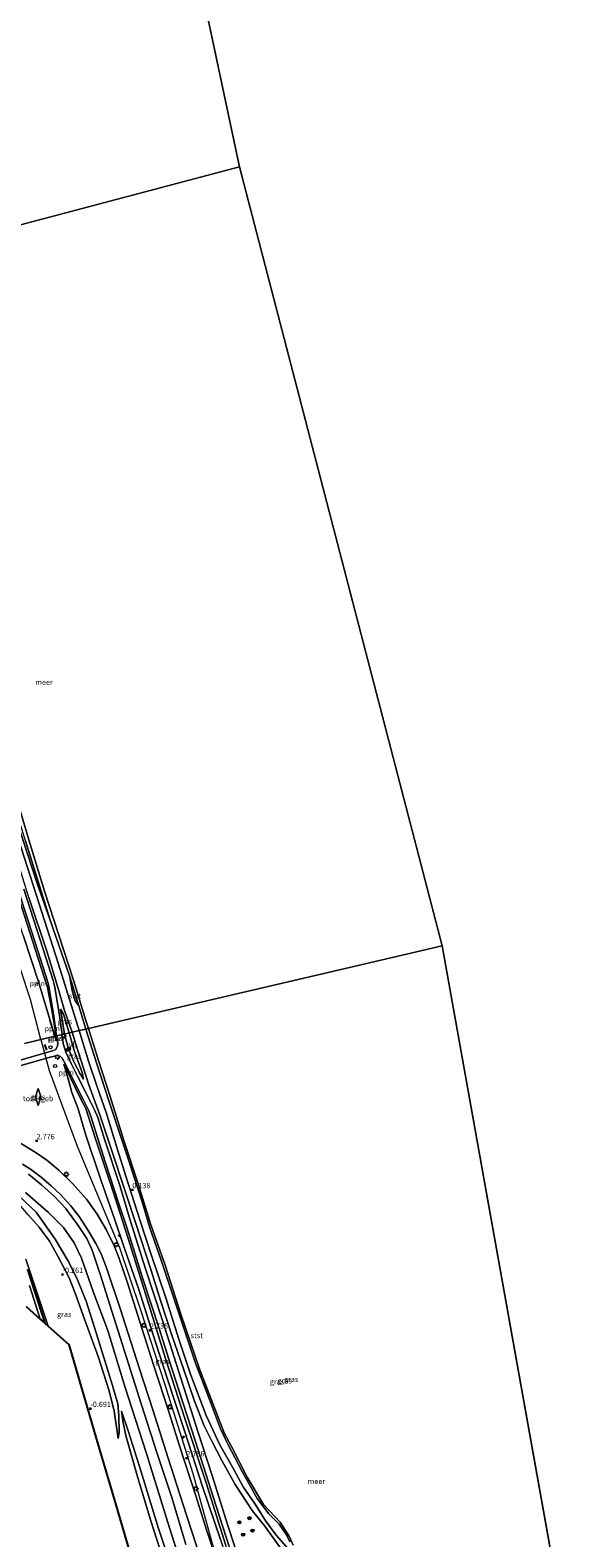
# Model space of a CAD drawing. Units: metres. Extents: x 164828 to 170006, y 481249 to 486732.
# Drawn here: x 165466 to 165725, y 483177 to 483889 of the extents above; entities that cross this region are included whole.
import ezdxf
from ezdxf.enums import TextEntityAlignment as Align

# ---------------------------------------------------------------- set-up
doc = ezdxf.new("R2010")
doc.units = ezdxf.units.M
doc.layers.get('0').update_dxf_attribs({"lineweight": 25})
for name, color, linetype, lineweight in [('B-ME-AL-OVERIG-L-B1', 7, 'Continuous', 18), ('B-ME-AL-OVERIG-S-B1', 7, 'Continuous', 18), ('B-ME-GR-BOOM-S-B1', 93, 'Continuous', 18), ('B-ME-GW-KRUINLIJN-L-B1', 93, 'Continuous', 18), ('B-ME-GW-TEENLIJN-L-B1', 93, 'Continuous', 18), ('B-ME-IE-GRASLAND-GV-B6', 93, 'Continuous', 18), ('B-ME-IE-HULPGEOMETRIE-L-B1', 53, 'Continuous', 18), ('B-ME-IE-INRICHTINGSELEMENT-S-B1', 253, 'Continuous', 18), ('B-ME-IE-MEUBILAIR_WEGMEUBILAIR-LICHTMAST-S-B1', 8, 'Continuous', 18), ('B-ME-KG-KADASTRAAL-DAKRAND-L-B1', 13, 'Continuous', 18), ('B-ME-OB-BEKLEDING-GV-B6', 253, 'Continuous', 18), ('B-ME-OB-WATERLIJN-L-B1', 133, 'OB-WATERLIJN', 18), ('B-ME-OG-BEBOUWING-GV-B6', 173, 'Continuous', 18), ('B-ME-OG-WATER-GV-B6', 153, 'Continuous', 18), ('B-ME-VH-VERH_SOORT-BITUMEN-GV-B6', 8, 'IE-TERREINAFSCHEIDING-NATUURLIJK-HOUTWAL', 18), ('B-ME-VW-MEUBILAIR_WEGMEUBILAIR-RONA-S-B1', 8, 'Continuous', 18), ('B-ME-VW-MEUBILAIR_WEGMEUBILAIR-VERKEERSBORD-S-B1', 8, 'Continuous', 18)]:
    doc.layers.add(name, color=color, linetype=linetype, lineweight=lineweight)
for name, color, linetype in [('B-ME-GW-HOOGTEPUNT-S-B1', 10, 'Continuous'), ('B-ME-GW-INSTEEKWATERGANG-L-B1', 10, 'Continuous'), ('B-ME-IE-TERREINAFSCHEIDING-SCHRIKHEK-L-B1', 10, 'Continuous'), ('B-ME-KG-KADASTRAAL-OPNAMEDTMGRENS-L-B1', 10, 'Continuous')]:
    doc.layers.add(name, color=color, linetype=linetype)
doc.styles.add('NLCS-ISO', font='NLCS-ISO.TTF')
doc.linetypes.add('IE-TERREINAFSCHEIDING-NATUURLIJK-HOUTWAL', pattern='A,7,-1.5,[67,NLCS.SHX,S=0.75,R=45,X=0,Y=0],-1.5,7,-1.5,[70,NLCS.SHX,S=0.75,R=0,X=0,Y=0],-1.5', length=20)
doc.linetypes.add('OB-WATERLIJN', pattern='A,10,[32,NLCS.SHX,S=2,R=0,X=0,Y=0],-12', length=22)

# ---------------------------------------------------------------- blocks, each defined once
blk = doc.blocks.new('hecto')
for p, q in [((0, 0.625), (-0.625, 0)), ((0, -0.625), (0, 0.625)), ((-0.625, 0), (0.625, 0)), ((0.625, 0), (0, -0.625))]:
    blk.add_line(p, q)
blk = doc.blocks.new('hoogtepunt')
for p, q in [((-0.5, 0), (0.5, 0)), ((0, 0.5), (0, -0.5))]:
    blk.add_line(p, q)
blk = doc.blocks.new('dtb')
blk.add_circle((0, 0), 0.75)
blk = doc.blocks.new('boom')
h = blk.add_hatch(color=256)
edge = h.paths.add_edge_path()
edge.add_arc((0, 0), 0.75, 0, 360)
blk.add_circle((0, 0), 0.75)
blk = doc.blocks.new('lantaarnpaal')
for p, q in [((-0.75, 0), (-1.25, 0)), ((-0.88, 0.88), (-0.53, 0.53)), ((0, 0.75), (0, 1.25)), ((0.53, 0.53), (0.88, 0.88)), ((0.75, 0), (1.25, 0)), ((-0.53, -0.53), (-0.88, -0.88)), ((0, -0.75), (0, -1.25)), ((0.53, -0.53), (0.88, -0.88))]:
    blk.add_line(p, q)
blk.add_circle((0, 0), 0.75)
blk = doc.blocks.new('verkeersbord')
for p, q in [((0, 0.75), (-0.75, -0.625)), ((0.75, -0.625), (0, 0.75)), ((-0.75, -0.625), (0.75, -0.625))]:
    blk.add_line(p, q)
blk = doc.blocks.new('wegwijzer')
for q in [(-0.53, -0.53), (0, 0.75), (0.53, -0.53)]:
    blk.add_line((0, 0), q)
blk.add_circle((0, 0), 0.75)

msp = doc.modelspace()

# ---------------------------------------------------------------- linework, layer by layer
at = {"layer": 'B-ME-AL-OVERIG-L-B1'}
for p, q in [((165468.356, 483438.099, 2.825), (165470.012, 483438.662, 2.772)), ((165477.421, 483413.391, 2.862), (165475.142, 483420.814, 2.821)), ((165477.421, 483413.391, 2.862), (165477.959, 483411.374, 2.781)), ((165481.71, 483400.168, 2.798), (165484.005, 483392.285, 2.838))]:
    msp.add_line(p, q, dxfattribs=at)
at = {"layer": 'B-ME-GW-INSTEEKWATERGANG-L-B1'}
msp.add_polyline3d([(165464.589, 483303.267, -1.737), (165472.739, 483278.011, -1.708)], dxfattribs=at)
at = {"layer": 'B-ME-GW-KRUINLIJN-L-B1'}
for p, q in [((165482.037, 483414.474, 2.268), (165480.235, 483426.188, 1.729)), ((165477.516, 483413.42, 2.862), (165475.238, 483420.843, 2.821)), ((165477.516, 483413.42, 2.862), (165478.056, 483411.4, 2.781)), ((165481.806, 483400.196, 2.798), (165484.101, 483392.313, 2.838))]:
    msp.add_line(p, q, dxfattribs=at)
for points in [[(165485.696, 483415.328, 1.49), (165482.006, 483425.604, 1.63), (165479.033, 483435.972, 1.431), (165473.82, 483453.091, 1.431), (165465.246, 483478.92, 1.381), (165457.441, 483503.785, 1.402), (165450.274, 483525.997, 1.351), (165442.098, 483551.017, 1.382), (165433.924, 483576.564, 1.351), (165425.897, 483601.831, 1.32), (165419.402, 483622.39, 1.3), (165411.173, 483648.372, 1.3), (165404.299, 483669.18, 1.269), (165395.117, 483697.746, 1.269), (165384.565, 483731.007, 1.3), (165373.699, 483765.114, 1.197), (165371.384, 483772.831, 1.224)], [(165492.151, 483416.833, 0.171), (165488.792, 483427.795, 0.171), (165484.577, 483441.545, 0.171), (165475.327, 483468.249, 0.233), (165463.64, 483505.684, 0.171), (165453.643, 483537.87, 0.192), (165442.798, 483570.927, 0.192), (165436.978, 483591.099, 0.376), (165429.845, 483612.318, 0.438), (165419.685, 483645.913, 0.387), (165412.799, 483664.531, 0.253), (165408.089, 483678.812, 0.325), (165397.477, 483710.714, 0.284), (165388.861, 483737.944, 0.438), (165377.633, 483774.486, 0.419)], [(165470.886, 483411.874, 2.915), (165466.074, 483430.867, 2.841), (165456.587, 483459.384, 2.852), (165445.992, 483494.954, 2.811), (165433.024, 483535.445, 2.954), (165420.337, 483574.689, 2.882), (165405.788, 483619.981, 2.965), (165391.276, 483667.049, 2.913), (165377.668, 483709.385, 2.841), (165362.665, 483753.96, 2.862), (165357.521, 483769.16, 2.873)], [(165475.238, 483420.843, 2.821), (165470.012, 483438.662, 2.772), (165462.711, 483460.753, 2.772), (165453.588, 483487.91, 2.743), (165445.113, 483515.352, 2.691), (165433.877, 483549.821, 2.712), (165426.421, 483573.35, 2.775), (165419.407, 483595.419, 2.691), (165412.128, 483618.018, 2.712), (165403.32, 483644.837, 2.722), (165395.513, 483670.119, 2.712), (165386.29, 483698.512, 2.722), (165380.121, 483717.923, 2.701), (165370.263, 483749.216, 2.722), (165363.273, 483770.683, 2.704)], [(165492.151, 483416.833, 0.171), (165497.176, 483400.888, -0.085), (165503.158, 483382.485, 0.171), (165512.82, 483353.731, 0.181), (165518.745, 483335.184, 0.174), (165522.377, 483323.012, 0.21), (165527.755, 483307.727, 0.159), (165532.743, 483292.53, 0.21), (165537.995, 483277.01, 0.246), (165543.84, 483259.607, 0.305), (165550.572, 483241.906, 0.378), (165555.698, 483228.091, 0.261), (165559.197, 483220.87, 0.144), (165565.961, 483207.901, 0.057), (165573.046, 483195.197, 0.137), (165578.609, 483187.913, 0.123), (165583.532, 483183.074, 0.093), (165586.885, 483177.94, 0.057), (165588.506, 483174.666, 0.057)], [(165470.886, 483411.874, 2.915), (165474.76, 483397.205, 3.008), (165487.976, 483361.507, 3.008), (165498.822, 483335.808, 2.91), (165508.086, 483313.729, 2.813), (165517.758, 483284.713, 2.716), (165529.272, 483249.432, 2.648), (165542.715, 483207.014, 2.714), (165554.66, 483163.727, 2.735), (165561.916, 483130.755, 2.767), (165576.021, 483085.239, 2.799), (165584.549, 483059.172, 2.789)], [(165482.037, 483414.474, 2.268), (165483.764, 483407.967, 2.577), (165486.58, 483401.007, 2.316), (165489.418, 483395.721, 1.93), (165491.111, 483393.251, 1.793)], [(165584.279, 483171.572, 0.986), (165576.658, 483182.099, 0.986), (165570.688, 483189.53, 1.057), (165562.77, 483201.803, 1.152), (165556.542, 483212.78, 1.164), (165551.436, 483222.499, 1.194), (165548.106, 483229.407, 1.182), (165543.516, 483241.119, 1.182), (165538.264, 483256.367, 1.188), (165532.794, 483272.373, 1.259), (165527.572, 483288.17, 1.17), (165522.998, 483302.863, 1.146), (165515.625, 483325.423, 1.229), (165511.091, 483339.284, 1.2), (165503.906, 483360.778, 1.265), (165499.141, 483375.454, 1.271), (165493.587, 483390.462, 1.485), (165490.965, 483398.403, 1.461), (165487.236, 483410.161, 1.437), (165485.696, 483415.328, 1.49)], [(165484.101, 483392.313, 2.838), (165485.557, 483386.827, 2.846), (165488.499, 483379.144, 2.895), (165491.911, 483367.148, 2.862), (165499.212, 483345.631, 2.83), (165505.795, 483326.767, 2.822), (165510.41, 483313.221, 2.652), (165517.128, 483293.898, 2.571), (165523.83, 483272.89, 2.498), (165530.63, 483252.069, 2.555), (165538.928, 483226.594, 2.53), (165547.331, 483200.857, 2.498), (165555.804, 483175.753, 2.555), (165561.778, 483156.534, 2.563), (165564.243, 483149.205, 2.7), (165572.928, 483122.41, 2.619), (165573.18, 483121.303, 2.636), (165572.86, 483119.615, 2.646)], [(165539.333, 483173.401, 2.575), (165532.794, 483195.638, 2.488), (165525.812, 483216.456, 2.496), (165518.259, 483239.909, 2.52), (165512.465, 483258.245, 2.488), (165505.291, 483280.642, 2.504), (165499.068, 483300.558, 2.441), (165495.079, 483312.46, 2.551), (165492.584, 483317.911, 2.512), (165488.592, 483324.043, 2.504), (165482.488, 483332.31, 2.551), (165477.336, 483337.76, 2.559), (165471.172, 483343.296, 2.441), (165465.029, 483348.342, 2.441)], [(165455.954, 483340.791, -0.614), (165460.781, 483337.7, -0.262), (165468.625, 483330.338, 0.247), (165477.616, 483317.687, 0.419), (165484.048, 483306.725, 0.545), (165488.192, 483298.45, 0.443), (165492.247, 483288.289, 0.545), (165497.126, 483272.939, 0.592), (165504.718, 483248.603, 0.599), (165507.213, 483239.861, 0.615), (165507.752, 483234.304, 0.404), (165507.906, 483226.531, -0.003), (165507.486, 483223.572, -0.191)], [(165474.412, 483276.534, -1.295), (165463.832, 483308.124, -1.37)], [(165509.028, 483236.364, 0.545), (165512.271, 483226.597, 0.623), (165518.306, 483207.765, 0.584), (165526.341, 483181.477, 0.654), (165533.373, 483160.294, 0.615), (165542.737, 483130.468, 0.545), (165547.805, 483112.029, 0.636)]]:
    msp.add_polyline3d(points, dxfattribs=at)
at = {"layer": 'B-ME-GW-TEENLIJN-L-B1'}
msp.add_line((165477.866, 483413.502, 2.769), (165478.056, 483411.4, 2.781), dxfattribs=at)
for points in [[(165374.119, 483773.555, 0.153), (165381.374, 483750.669, 0.13), (165391.442, 483719.581, 0.212), (165400.164, 483692.562, 0.212), (165409.885, 483663.417, 0.192), (165420.378, 483631.037, 0.12), (165430.673, 483599.136, 0.151), (165442.557, 483560.906, 0.181), (165454.864, 483523.52, 0.192), (165467.329, 483484.749, 0.12), (165479.203, 483447.518, 0.13), (165488.927, 483416.081, 0.112)], [(165366.594, 483771.563, 1.484), (165372.921, 483751.819, 1.501), (165381.184, 483726.001, 1.543), (165389.998, 483699.048, 1.564), (165400.102, 483666.978, 1.522), (165409.851, 483637.659, 1.553), (165419.854, 483606.104, 1.564), (165430.223, 483573.396, 1.553), (165440.234, 483542.032, 1.543), (165449.146, 483514.022, 1.564), (165459.163, 483482.524, 1.522), (165469.648, 483450.223, 1.543), (165473.968, 483436.441, 1.606), (165475.938, 483426.704, 1.922), (165477.632, 483416.331, 2.596), (165477.866, 483413.502, 2.769)], [(165480.235, 483426.188, 1.729), (165481.599, 483423.863, 1.626), (165484.239, 483414.988, 1.722)], [(165484.239, 483414.988, 1.722), (165486.671, 483406.654, 1.823), (165490.355, 483396.298, 1.746), (165491.111, 483393.251, 1.793)], [(165488.927, 483416.081, 0.112), (165493.413, 483401.742, 0.118), (165497.728, 483389.075, 0.141), (165501.688, 483377.419, 0.141), (165506.956, 483360.46, 0.112), (165511.208, 483346.951, 0.141), (165517.699, 483326.805, 0.171), (165523.012, 483310.459, 0.124), (165529.899, 483289.99, 0.112), (165536.101, 483270.344, 0.201), (165541.573, 483253.902, 0.076), (165548.962, 483234.384, 0.129), (165555.466, 483220.528, 0.254), (165562.028, 483208.807, 0.29), (165566.533, 483200.669, 0.272), (165572.161, 483192.432, 0.272), (165577.123, 483184.453, 0.343), (165582.129, 483177.822, 0.29), (165587.836, 483171.214, 0.207)], [(165575.003, 483120.399, 1.761), (165573.598, 483125.426, 1.988), (165566.9, 483146.169, 1.979), (165558.173, 483173.384, 1.907), (165548.825, 483203.113, 1.858), (165538.904, 483233.007, 1.834), (165529.818, 483261.262, 1.809), (165520.544, 483291.357, 1.728), (165512.211, 483317.89, 1.631), (165505.833, 483337.666, 1.631), (165496.754, 483364.979, 1.591), (165492.078, 483379.269, 1.68), (165489.462, 483384.386, 1.955), (165484.777, 483394.059, 2.514), (165481.806, 483400.196, 2.798)], [(165507.486, 483223.572, -0.191), (165505.532, 483236.631, -0.066), (165502.975, 483246.507, -0.05), (165497.976, 483262.264, -0.082), (165491.512, 483279.86, -0.082), (165487.062, 483292.184, -0.176), (165484.283, 483299.349, -0.184), (165478.973, 483309.616, -0.262), (165474.942, 483316.631, -0.223), (165470.042, 483323.312, -0.332), (165464.835, 483329.065, -0.497), (165459.792, 483335.037, -0.669), (165455.954, 483340.791, -0.614)], [(165463.584, 483339.659, 0.053), (165474.494, 483330.159, 0.507), (165481.629, 483323.097, 0.648), (165486.663, 483315.874, 0.735), (165490.128, 483308.581, 0.789), (165495.71, 483292.393, 0.875), (165502.584, 483274.502, 1.079), (165510.678, 483247.574, 1.056), (165520.711, 483216.882, 1.024), (165531.631, 483181.393, 0.93), (165537.524, 483163.062, 0.907)], [(165545.121, 483111.33, -0.356), (165540.324, 483127.315, -0.238), (165534.878, 483145.202, -0.027), (165528.524, 483167.008, -0.058), (165522.882, 483184.648, 0.091), (165516.655, 483204.979, 0.091), (165511.061, 483224.99, 0.122), (165509.556, 483231.894, 0.357), (165509.028, 483236.364, 0.545)]]:
    msp.add_polyline3d(points, dxfattribs=at)
at = {"layer": 'B-ME-IE-GRASLAND-GV-B6'}
for points in [[(165452.78, 483535.707, 0.212), (165469.113, 483485.637, 0.192), (165475.327, 483468.249, 0.233)], [(165454.864, 483523.52, 0.192), (165467.329, 483484.749, 0.12), (165479.203, 483447.518, 0.13), (165488.927, 483416.081, 0.112)], [(165475.327, 483468.249, 0.233), (165484.577, 483441.545, 0.171), (165485.631, 483435.032, 0.13), (165487.031, 483430.213, 0.14), (165488.792, 483427.795, 0.171), (165492.151, 483416.833, 0.171), (165488.927, 483416.081, 0.112), (165479.203, 483447.518, 0.13), (165467.329, 483484.749, 0.12), (165454.864, 483523.52, 0.192)], [(165478.355, 483413.616, 2.621), (165477.866, 483413.502, 2.769), (165477.632, 483416.331, 2.596), (165475.938, 483426.704, 1.922), (165473.968, 483436.441, 1.606), (165469.648, 483450.223, 1.543), (165459.163, 483482.524, 1.522)], [(165459.163, 483482.524, 1.522), (165469.648, 483450.223, 1.543), (165473.968, 483436.441, 1.606), (165475.938, 483426.704, 1.922), (165477.632, 483416.331, 2.596), (165477.866, 483413.502, 2.769)], [(165460.334, 483482.135, 1.478), (165469.499, 483453.708, 1.47), (165474.176, 483438.994, 1.517), (165474.854, 483436.165, 1.541), (165477.052, 483422.771, 2.167), (165478.355, 483413.616, 2.621)], [(165485.696, 483415.328, 1.49), (165484.239, 483414.988, 1.722), (165481.599, 483423.863, 1.626), (165480.235, 483426.188, 1.729), (165482.037, 483414.474, 2.268), (165480.966, 483414.225, 2.594), (165479.693, 483423.175, 2.152), (165477.474, 483436.693, 1.525), (165476.751, 483439.711, 1.502), (165472.044, 483454.522, 1.455), (165462.878, 483482.95, 1.463)], [(165465.246, 483478.92, 1.381), (165473.82, 483453.091, 1.431), (165479.033, 483435.972, 1.431), (165482.006, 483425.604, 1.63), (165485.696, 483415.328, 1.49)], [(165488.927, 483416.081, 0.112), (165485.696, 483415.328, 1.49), (165482.006, 483425.604, 1.63), (165479.033, 483435.972, 1.431), (165473.82, 483453.091, 1.431), (165465.246, 483478.92, 1.381)], [(165462.711, 483460.753, 2.772), (165470.012, 483438.662, 2.772), (165475.238, 483420.843, 2.821)], [(165477.866, 483413.502, 2.769), (165477.516, 483413.42, 2.862), (165475.238, 483420.843, 2.821), (165470.012, 483438.662, 2.772), (165462.711, 483460.753, 2.772)], [(165484.239, 483414.988, 1.722), (165482.037, 483414.474, 2.268), (165480.235, 483426.188, 1.729), (165481.599, 483423.863, 1.626), (165484.239, 483414.988, 1.722)], [(165475.238, 483420.843, 2.821), (165477.516, 483413.42, 2.862), (165463.11, 483410.061, 2.583)], [(165587.836, 483171.214, 0.207), (165582.129, 483177.822, 0.29), (165577.123, 483184.453, 0.343), (165572.161, 483192.432, 0.272), (165566.533, 483200.669, 0.272), (165562.028, 483208.807, 0.29), (165555.466, 483220.528, 0.254), (165548.962, 483234.384, 0.129), (165541.573, 483253.902, 0.076), (165536.101, 483270.344, 0.201), (165529.899, 483289.99, 0.112), (165523.012, 483310.459, 0.124), (165517.699, 483326.805, 0.171), (165511.208, 483346.951, 0.141), (165506.956, 483360.46, 0.112), (165501.688, 483377.419, 0.141), (165497.728, 483389.075, 0.141), (165493.413, 483401.742, 0.118), (165488.927, 483416.081, 0.112), (165492.151, 483416.833, 0.171), (165497.176, 483400.888, -0.085), (165503.158, 483382.485, 0.171), (165512.82, 483353.731, 0.181), (165518.745, 483335.184, 0.174), (165522.377, 483323.012, 0.21), (165527.755, 483307.727, 0.159), (165532.743, 483292.53, 0.21), (165537.995, 483277.01, 0.246), (165543.84, 483259.607, 0.305), (165550.572, 483241.906, 0.378), (165555.698, 483228.091, 0.261), (165559.197, 483220.87, 0.144), (165565.961, 483207.901, 0.057), (165573.046, 483195.197, 0.137), (165578.609, 483187.913, 0.123), (165583.532, 483183.074, 0.093), (165586.885, 483177.94, 0.057), (165588.506, 483174.666, 0.057)], [(165463.11, 483410.061, 2.583), (165477.516, 483413.42, 2.862), (165478.056, 483411.4, 2.781), (165477.866, 483413.502, 2.769), (165478.355, 483413.616, 2.621), (165478.863, 483410.104, 2.746), (165478.778, 483408.831, 2.799), (165478.182, 483407.669, 2.847), (165477.891, 483407.187, 2.875), (165476.383, 483406.569, 2.867), (165474.693, 483406.049, 2.872), (165452.055, 483399.529, 2.315)], [(165478.056, 483411.4, 2.781), (165477.516, 483413.42, 2.862), (165477.866, 483413.502, 2.769), (165478.056, 483411.4, 2.781)], [(165565.649, 483162.764, 1.531), (165559.273, 483182.48, 1.481), (165551.67, 483206.532, 1.512), (165545.258, 483226.271, 1.45), (165537.192, 483251.498, 1.375), (165528.165, 483279.727, 1.388), (165520.402, 483303.661, 1.4), (165513.155, 483326.527, 1.438), (165508.36, 483342.514, 1.425), (165500.951, 483364.821, 1.419), (165497.735, 483375.05, 1.419), (165496.276, 483378.731, 1.469), (165492.249, 483386.574, 1.698), (165488.407, 483394.305, 2.121), (165485.152, 483400.614, 2.552), (165482.718, 483405.926, 2.694), (165481.493, 483409.946, 2.711), (165480.966, 483414.225, 2.594), (165482.037, 483414.474, 2.268), (165483.764, 483407.967, 2.577), (165486.58, 483401.007, 2.316), (165489.418, 483395.721, 1.93), (165491.111, 483393.251, 1.793), (165490.355, 483396.298, 1.746), (165486.671, 483406.654, 1.823), (165484.239, 483414.988, 1.722), (165485.696, 483415.328, 1.49), (165487.236, 483410.161, 1.437), (165490.965, 483398.403, 1.461), (165493.587, 483390.462, 1.485), (165499.141, 483375.454, 1.271), (165503.906, 483360.778, 1.265), (165511.091, 483339.284, 1.2), (165515.625, 483325.423, 1.229), (165522.998, 483302.863, 1.146), (165527.572, 483288.17, 1.17), (165532.794, 483272.373, 1.259), (165538.264, 483256.367, 1.188), (165543.516, 483241.119, 1.182), (165548.106, 483229.407, 1.182), (165551.436, 483222.499, 1.194), (165556.542, 483212.78, 1.164), (165562.77, 483201.803, 1.152), (165570.688, 483189.53, 1.057), (165576.658, 483182.099, 0.986), (165584.279, 483171.572, 0.986)], [(165491.111, 483393.251, 1.793), (165489.418, 483395.721, 1.93), (165486.58, 483401.007, 2.316), (165483.764, 483407.967, 2.577), (165482.037, 483414.474, 2.268), (165484.239, 483414.988, 1.722), (165486.671, 483406.654, 1.823), (165490.355, 483396.298, 1.746), (165491.111, 483393.251, 1.793)], [(165584.279, 483171.572, 0.986), (165576.658, 483182.099, 0.986), (165570.688, 483189.53, 1.057), (165562.77, 483201.803, 1.152), (165556.542, 483212.78, 1.164), (165551.436, 483222.499, 1.194), (165548.106, 483229.407, 1.182), (165543.516, 483241.119, 1.182), (165538.264, 483256.367, 1.188), (165532.794, 483272.373, 1.259), (165527.572, 483288.17, 1.17), (165522.998, 483302.863, 1.146), (165515.625, 483325.423, 1.229), (165511.091, 483339.284, 1.2), (165503.906, 483360.778, 1.265), (165499.141, 483375.454, 1.271), (165493.587, 483390.462, 1.485), (165490.965, 483398.403, 1.461), (165487.236, 483410.161, 1.437), (165485.696, 483415.328, 1.49), (165488.927, 483416.081, 0.112), (165493.413, 483401.742, 0.118), (165497.728, 483389.075, 0.141), (165501.688, 483377.419, 0.141), (165506.956, 483360.46, 0.112), (165511.208, 483346.951, 0.141), (165517.699, 483326.805, 0.171), (165523.012, 483310.459, 0.124), (165529.899, 483289.99, 0.112), (165536.101, 483270.344, 0.201), (165541.573, 483253.902, 0.076), (165548.962, 483234.384, 0.129), (165555.466, 483220.528, 0.254), (165562.028, 483208.807, 0.29), (165566.533, 483200.669, 0.272), (165572.161, 483192.432, 0.272), (165577.123, 483184.453, 0.343), (165582.129, 483177.822, 0.29), (165587.836, 483171.214, 0.207)], [(165452.769, 483397.077, 2.392), (165475.351, 483403.58, 2.948), (165478.721, 483404.406, 2.867), (165479.3, 483404.27, 2.853), (165480.158, 483403.808, 2.821), (165480.933, 483403.069, 2.779), (165481.816, 483401.66, 2.715), (165483.802, 483397.803, 2.559), (165487.199, 483390.727, 2.197), (165491.114, 483383.291, 1.705), (165493.467, 483378.514, 1.572), (165494.578, 483375.662, 1.494), (165496.939, 483368.214, 1.476), (165501.336, 483354.214, 1.48), (165507.572, 483334.787, 1.476), (165511.461, 483323.079, 1.448), (165519.149, 483298.897, 1.476), (165526.918, 483275.002, 1.522), (165531.356, 483260.931, 1.526), (165537.743, 483240.937, 1.6), (165542.147, 483227.427, 1.581), (165548.765, 483206.874, 1.614), (165553.758, 483191.591, 1.563), (165559.952, 483171.957, 1.659)], [(165558.173, 483173.384, 1.907), (165548.825, 483203.113, 1.858), (165538.904, 483233.007, 1.834), (165529.818, 483261.262, 1.809), (165520.544, 483291.357, 1.728), (165512.211, 483317.89, 1.631), (165505.833, 483337.666, 1.631), (165496.754, 483364.979, 1.591), (165492.078, 483379.269, 1.68), (165489.462, 483384.386, 1.955), (165484.777, 483394.059, 2.514), (165481.806, 483400.196, 2.798), (165484.101, 483392.313, 2.838), (165485.557, 483386.827, 2.846), (165488.499, 483379.144, 2.895), (165491.911, 483367.148, 2.862), (165499.212, 483345.631, 2.83), (165505.795, 483326.767, 2.822), (165510.41, 483313.221, 2.652), (165517.128, 483293.898, 2.571), (165523.83, 483272.89, 2.498), (165530.63, 483252.069, 2.555), (165538.928, 483226.594, 2.53), (165547.331, 483200.857, 2.498), (165555.804, 483175.753, 2.555)], [(165555.804, 483175.753, 2.555), (165547.331, 483200.857, 2.498), (165538.928, 483226.594, 2.53), (165530.63, 483252.069, 2.555), (165523.83, 483272.89, 2.498), (165517.128, 483293.898, 2.571), (165510.41, 483313.221, 2.652), (165505.795, 483326.767, 2.822), (165499.212, 483345.631, 2.83), (165491.911, 483367.148, 2.862), (165488.499, 483379.144, 2.895), (165485.557, 483386.827, 2.846), (165484.101, 483392.313, 2.838), (165481.806, 483400.196, 2.798), (165484.777, 483394.059, 2.514), (165489.462, 483384.386, 1.955), (165492.078, 483379.269, 1.68), (165496.754, 483364.979, 1.591), (165505.833, 483337.666, 1.631), (165512.211, 483317.89, 1.631), (165520.544, 483291.357, 1.728), (165529.818, 483261.262, 1.809), (165538.904, 483233.007, 1.834), (165548.825, 483203.113, 1.858), (165558.173, 483173.384, 1.907)], [(165469.625, 483380.764, 2.958), (165470.858, 483384.935, 2.958), (165469.64, 483388.789, 2.958), (165468.31, 483384.861, 2.958), (165469.625, 483380.764, 2.958)], [(165554.66, 483163.727, 2.735), (165549.215, 483180.434, 2.666), (165544.039, 483196.437, 2.666), (165536.284, 483220.467, 2.654), (165531.509, 483235.547, 2.641), (165524.187, 483258.269, 2.598), (165518.634, 483275.673, 2.666), (165511.885, 483296.964, 2.654), (165507.733, 483308.943, 2.766), (165505.477, 483314.455, 2.791), (165501.683, 483322.245, 2.784), (165497.498, 483329.389, 2.809), (165492.462, 483336.48, 2.859), (165486.064, 483343.8, 2.884), (165479.345, 483350.255, 2.865), (165473.764, 483354.963, 2.828), (165468.27, 483358.749, 2.828), (165459.655, 483363.84, 2.673)], [(165462.289, 483353.06, 2.585), (165465.999, 483350.661, 2.604), (165470.987, 483346.937, 2.682), (165475.819, 483342.847, 2.708), (165480.196, 483338.677, 2.753), (165484.847, 483333.524, 2.714), (165488.927, 483328.362, 2.682), (165493.308, 483321.781, 2.688), (165496.801, 483315.604, 2.656), (165499.379, 483310.744, 2.669), (165500.714, 483307.464, 2.656), (165502.07, 483303.565, 2.63), (165508.439, 483284.874, 2.643), (165517.287, 483256.934, 2.617), (165523.898, 483236.53, 2.604), (165530.923, 483214.672, 2.682), (165538.204, 483192.163, 2.729), (165546.08, 483167.401, 2.713)], [(165539.333, 483173.401, 2.575), (165532.794, 483195.638, 2.488), (165525.812, 483216.456, 2.496), (165518.259, 483239.909, 2.52), (165512.465, 483258.245, 2.488), (165505.291, 483280.642, 2.504), (165499.068, 483300.558, 2.441), (165495.079, 483312.46, 2.551), (165492.584, 483317.911, 2.512), (165488.592, 483324.043, 2.504), (165482.488, 483332.31, 2.551), (165477.336, 483337.76, 2.559), (165471.172, 483343.296, 2.441), (165465.029, 483348.342, 2.441)], [(165465.029, 483348.342, 2.441), (165471.172, 483343.296, 2.441), (165477.336, 483337.76, 2.559), (165482.488, 483332.31, 2.551), (165488.592, 483324.043, 2.504), (165492.584, 483317.911, 2.512), (165495.079, 483312.46, 2.551), (165499.068, 483300.558, 2.441), (165505.291, 483280.642, 2.504), (165512.465, 483258.245, 2.488), (165518.259, 483239.909, 2.52), (165525.812, 483216.456, 2.496), (165532.794, 483195.638, 2.488), (165539.333, 483173.401, 2.575)], [(165463.584, 483339.659, 0.053), (165474.494, 483330.159, 0.507), (165481.629, 483323.097, 0.648), (165486.663, 483315.874, 0.735), (165490.128, 483308.581, 0.789), (165495.71, 483292.393, 0.875), (165502.584, 483274.502, 1.079), (165510.678, 483247.574, 1.056), (165520.711, 483216.882, 1.024), (165531.631, 483181.393, 0.93), (165537.524, 483163.062, 0.907)], [(165537.524, 483163.062, 0.907), (165531.631, 483181.393, 0.93), (165520.711, 483216.882, 1.024), (165510.678, 483247.574, 1.056), (165502.584, 483274.502, 1.079), (165495.71, 483292.393, 0.875), (165490.128, 483308.581, 0.789), (165486.663, 483315.874, 0.735), (165481.629, 483323.097, 0.648), (165474.494, 483330.159, 0.507), (165463.584, 483339.659, 0.053)], [(165507.486, 483223.572, -0.191), (165507.906, 483226.531, -0.003), (165507.752, 483234.304, 0.404), (165507.213, 483239.861, 0.615), (165504.718, 483248.603, 0.599), (165497.126, 483272.939, 0.592), (165492.247, 483288.289, 0.545), (165488.192, 483298.45, 0.443), (165484.048, 483306.725, 0.545), (165477.616, 483317.687, 0.419), (165468.625, 483330.338, 0.247), (165460.781, 483337.7, -0.262)], [(165460.781, 483337.7, -0.262), (165468.625, 483330.338, 0.247), (165477.616, 483317.687, 0.419), (165484.048, 483306.725, 0.545), (165488.192, 483298.45, 0.443), (165492.247, 483288.289, 0.545), (165497.126, 483272.939, 0.592), (165504.718, 483248.603, 0.599), (165507.213, 483239.861, 0.615), (165507.752, 483234.304, 0.404), (165507.906, 483226.531, -0.003), (165507.486, 483223.572, -0.191)], [(165464.835, 483329.065, -0.497), (165470.042, 483323.312, -0.332), (165474.942, 483316.631, -0.223), (165478.973, 483309.616, -0.262), (165484.283, 483299.349, -0.184), (165487.062, 483292.184, -0.176), (165491.512, 483279.86, -0.082), (165497.976, 483262.264, -0.082), (165502.975, 483246.507, -0.05), (165505.532, 483236.631, -0.066), (165507.486, 483223.572, -0.191)], [(165507.486, 483223.572, -0.191), (165505.532, 483236.631, -0.066), (165502.975, 483246.507, -0.05), (165497.976, 483262.264, -0.082), (165491.512, 483279.86, -0.082), (165487.062, 483292.184, -0.176), (165484.283, 483299.349, -0.184), (165478.973, 483309.616, -0.262), (165474.942, 483316.631, -0.223), (165470.042, 483323.312, -0.332), (165464.835, 483329.065, -0.497)], [(165516.007, 483158.806, -0.823), (165506.265, 483192.178, -0.771), (165497.252, 483223.048, -0.776), (165484.146, 483267.943, -0.671), (165474.412, 483276.534, -1.295), (165463.832, 483308.124, -1.37)], [(165463.832, 483308.124, -1.37), (165474.412, 483276.534, -1.295)], [(165464.589, 483303.267, -1.737), (165472.739, 483278.011, -1.708)], [(165474.412, 483276.534, -1.295), (165472.739, 483278.011, -1.708), (165464.589, 483303.267, -1.737)], [(165472.739, 483278.011, -1.708), (165470.612, 483279.889, -2.809), (165465.521, 483295.799, -2.809)], [(165547.805, 483112.029, 0.636), (165545.121, 483111.33, -0.356), (165540.324, 483127.315, -0.238), (165534.878, 483145.202, -0.027), (165528.524, 483167.008, -0.058), (165522.882, 483184.648, 0.091), (165516.655, 483204.979, 0.091), (165511.061, 483224.99, 0.122), (165509.556, 483231.894, 0.357), (165509.028, 483236.364, 0.545), (165512.271, 483226.597, 0.623), (165518.306, 483207.765, 0.584), (165526.341, 483181.477, 0.654), (165533.373, 483160.294, 0.615), (165542.737, 483130.468, 0.545), (165547.805, 483112.029, 0.636)], [(165533.373, 483160.294, 0.615), (165526.341, 483181.477, 0.654), (165518.306, 483207.765, 0.584), (165512.271, 483226.597, 0.623), (165509.028, 483236.364, 0.545), (165509.556, 483231.894, 0.357), (165511.061, 483224.99, 0.122), (165516.655, 483204.979, 0.091), (165522.882, 483184.648, 0.091), (165528.524, 483167.008, -0.058)]]:
    msp.add_polyline3d(points, dxfattribs=at)
at = {"layer": 'B-ME-IE-HULPGEOMETRIE-L-B1'}
for p, q in [((165486.032, 484194.224, -0.199), (165564.771, 483824.046, -0.199)), ((165660.464, 483456.08, -0.199), (165564.771, 483824.046, -0.199)), ((165725.079, 483096.375, -0.199), (165660.464, 483456.08, -0.199))]:
    msp.add_line(p, q, dxfattribs=at)
for points in [[(165564.771, 483824.046, -0.199), (165378.993, 483774.846, -0.199)], [(165660.464, 483456.08, -0.199), (165493.324, 483417.106, -0.199), (165492.151, 483416.833, 0.171), (165488.927, 483416.081, 0.112), (165485.696, 483415.328, 1.49), (165484.239, 483414.988, 1.722), (165482.037, 483414.474, 2.268), (165480.966, 483414.225, 2.594), (165478.355, 483413.616, 2.621), (165477.866, 483413.502, 2.769), (165477.516, 483413.42, 2.862), (165463.11, 483410.061, 2.583)]]:
    msp.add_polyline3d(points, dxfattribs=at)
at = {"layer": 'B-ME-IE-TERREINAFSCHEIDING-SCHRIKHEK-L-B1'}
for p, q in [((165472.671, 483409.52, 2.981), (165473.563, 483406.836, 2.942)), ((165482.938, 483407.863, 2.523), (165483.372, 483406.312, 2.609))]:
    msp.add_line(p, q, dxfattribs=at)
at = {"layer": 'B-ME-KG-KADASTRAAL-DAKRAND-L-B1'}
msp.add_polyline3d([(165469.623, 483380.933, 5.096), (165468.363, 483384.861, 5.072), (165469.638, 483388.628, 5.048), (165470.806, 483384.934, 5.053), (165469.623, 483380.933, 5.096)], dxfattribs=at)
at = {"layer": 'B-ME-KG-KADASTRAAL-OPNAMEDTMGRENS-L-B1'}
msp.add_polyline3d([(165463.911, 483285.804, -2.809), (165470.612, 483279.889, -2.809), (165472.739, 483278.011, -1.708), (165474.412, 483276.534, -1.295), (165484.146, 483267.943, -0.671), (165497.252, 483223.048, -0.776), (165506.265, 483192.178, -0.771), (165516.007, 483158.806, -0.823)], dxfattribs=at)
at = {"layer": 'B-ME-OB-BEKLEDING-GV-B6'}
for points in [[(165475.327, 483468.249, 0.233), (165469.113, 483485.637, 0.192), (165452.78, 483535.707, 0.212)], [(165493.324, 483417.106, -0.199), (165492.151, 483416.833, 0.171), (165488.792, 483427.795, 0.171), (165484.577, 483441.545, 0.171), (165475.327, 483468.249, 0.233), (165463.64, 483505.684, 0.171)], [(165463.64, 483505.684, 0.171), (165475.327, 483468.249, 0.233)], [(165464.688, 483507.839, -0.199), (165472.606, 483481.97, -0.199), (165486.103, 483440.475, -0.199), (165492.257, 483420.387, -0.199), (165493.324, 483417.106, -0.199)], [(165488.792, 483427.795, 0.171), (165487.031, 483430.213, 0.14), (165485.631, 483435.032, 0.13), (165484.577, 483441.545, 0.171), (165488.792, 483427.795, 0.171)], [(165588.506, 483174.666, 0.057), (165586.885, 483177.94, 0.057), (165583.532, 483183.074, 0.093), (165578.609, 483187.913, 0.123), (165573.046, 483195.197, 0.137), (165565.961, 483207.901, 0.057), (165559.197, 483220.87, 0.144), (165555.698, 483228.091, 0.261), (165550.572, 483241.906, 0.378), (165543.84, 483259.607, 0.305), (165537.995, 483277.01, 0.246), (165532.743, 483292.53, 0.21), (165527.755, 483307.727, 0.159), (165522.377, 483323.012, 0.21), (165518.745, 483335.184, 0.174), (165512.82, 483353.731, 0.181), (165503.158, 483382.485, 0.171), (165497.176, 483400.888, -0.085), (165492.151, 483416.833, 0.171), (165493.324, 483417.106, -0.199), (165498.088, 483401.96, -0.199), (165503.667, 483384.964, -0.199), (165510.292, 483363.8, -0.199), (165517.097, 483343.295, -0.199), (165522.787, 483324.464, -0.199), (165529.583, 483305.307, -0.199), (165536.979, 483282.197, -0.199), (165546.06, 483255.998, -0.199), (165557.488, 483226.175, -0.199), (165561.019, 483219.697, -0.199), (165568.344, 483205.183, -0.199), (165576.028, 483192.262, -0.199), (165583.955, 483183.964, -0.199), (165588.414, 483177.117, -0.199), (165590.121, 483173.18, -0.199)]]:
    msp.add_polyline3d(points, dxfattribs=at)
at = {"layer": 'B-ME-OB-WATERLIJN-L-B1'}
for points in [[(165378.993, 483774.846, -0.199), (165388.092, 483744.518, -0.199), (165403.695, 483697.364, -0.199), (165413.347, 483667.204, -0.199), (165420.483, 483648.144, -0.199), (165425.583, 483631.727, -0.199), (165431.989, 483610.315, -0.199), (165439.536, 483586.863, -0.199), (165448.355, 483558.707, -0.199), (165458.692, 483528.042, -0.199), (165464.688, 483507.839, -0.199), (165472.606, 483481.97, -0.199), (165486.103, 483440.475, -0.199), (165492.257, 483420.387, -0.199), (165493.324, 483417.106, -0.199)], [(165493.324, 483417.106, -0.199), (165498.088, 483401.96, -0.199), (165503.667, 483384.964, -0.199), (165510.292, 483363.8, -0.199), (165517.097, 483343.295, -0.199), (165522.787, 483324.464, -0.199), (165529.583, 483305.307, -0.199), (165536.979, 483282.197, -0.199), (165546.06, 483255.998, -0.199), (165557.488, 483226.175, -0.199), (165561.019, 483219.697, -0.199), (165568.344, 483205.183, -0.199), (165576.028, 483192.262, -0.199), (165583.955, 483183.964, -0.199), (165588.414, 483177.117, -0.199), (165590.121, 483173.18, -0.199)]]:
    msp.add_polyline3d(points, dxfattribs=at)
at = {"layer": 'B-ME-OG-BEBOUWING-GV-B6'}
msp.add_polyline3d([(165469.625, 483380.764, 2.958), (165468.31, 483384.861, 2.958), (165469.64, 483388.789, 2.958), (165470.858, 483384.935, 2.958), (165469.625, 483380.764, 2.958)], dxfattribs=at)
at = {"layer": 'B-ME-OG-WATER-GV-B6'}
for points in [[(165564.771, 483824.046, -0.199), (165378.993, 483774.846, -0.199), (165369.416, 483802.684, -0.199), (165363.434, 483822.373, -0.199), (165357.893, 483837.225, -0.199), (165354.956, 483845.27, -0.199), (165354.078, 483849.465, -0.199), (165349.719, 483863.111, -0.199), (165342.371, 483887.059, -0.199), (165338.995, 483897.562, -0.199), (165334.037, 483913.235, -0.199), (165328.871, 483929.267, -0.199), (165324.174, 483944.068, -0.199), (165319.304, 483963.226, -0.199), (165311.126, 483987.892, -0.199), (165303.278, 484008.853, -0.199), (165296.712, 484028.137, -0.199), (165290.361, 484048.171, -0.199), (165283.898, 484070.059, -0.199), (165277.033, 484093.139, -0.199), (165269.35, 484116.582, -0.199), (165263.895, 484133.173, -0.199), (165486.032, 484194.224, -0.199), (165564.771, 483824.046, -0.199)], [(165725.079, 483096.375, -0.199), (165660.464, 483456.08, -0.199), (165564.771, 483824.046, -0.199), (165486.032, 484194.224, -0.199)], [(165660.464, 483456.08, -0.199), (165493.324, 483417.106, -0.199), (165492.257, 483420.387, -0.199), (165486.103, 483440.475, -0.199), (165472.606, 483481.97, -0.199), (165464.688, 483507.839, -0.199), (165458.692, 483528.042, -0.199), (165448.355, 483558.707, -0.199), (165439.536, 483586.863, -0.199), (165431.989, 483610.315, -0.199), (165425.583, 483631.727, -0.199), (165420.483, 483648.144, -0.199), (165413.347, 483667.204, -0.199), (165403.695, 483697.364, -0.199), (165388.092, 483744.518, -0.199), (165378.993, 483774.846, -0.199), (165564.771, 483824.046, -0.199), (165660.464, 483456.08, -0.199)], [(165590.121, 483173.18, -0.199), (165588.414, 483177.117, -0.199), (165583.955, 483183.964, -0.199), (165576.028, 483192.262, -0.199), (165568.344, 483205.183, -0.199), (165561.019, 483219.697, -0.199), (165557.488, 483226.175, -0.199), (165546.06, 483255.998, -0.199), (165536.979, 483282.197, -0.199), (165529.583, 483305.307, -0.199), (165522.787, 483324.464, -0.199), (165517.097, 483343.295, -0.199), (165510.292, 483363.8, -0.199), (165503.667, 483384.964, -0.199), (165498.088, 483401.96, -0.199), (165493.324, 483417.106, -0.199), (165660.464, 483456.08, -0.199), (165725.079, 483096.375, -0.199)], [(165465.521, 483295.799, -2.809), (165470.612, 483279.889, -2.809)], [(165470.612, 483279.889, -2.809), (165463.911, 483285.804, -2.809)]]:
    msp.add_polyline3d(points, dxfattribs=at)
at = {"layer": 'B-ME-VH-VERH_SOORT-BITUMEN-GV-B6'}
for points in [[(165480.966, 483414.225, 2.594), (165478.355, 483413.616, 2.621), (165477.052, 483422.771, 2.167), (165474.854, 483436.165, 1.541), (165474.176, 483438.994, 1.517), (165469.499, 483453.708, 1.47), (165460.334, 483482.135, 1.478)], [(165462.878, 483482.95, 1.463), (165472.044, 483454.522, 1.455), (165476.751, 483439.711, 1.502), (165477.474, 483436.693, 1.525), (165479.693, 483423.175, 2.152), (165480.966, 483414.225, 2.594)], [(165452.055, 483399.529, 2.315), (165474.693, 483406.049, 2.872), (165476.383, 483406.569, 2.867), (165477.891, 483407.187, 2.875), (165478.182, 483407.669, 2.847), (165478.778, 483408.831, 2.799), (165478.863, 483410.104, 2.746), (165478.355, 483413.616, 2.621), (165480.966, 483414.225, 2.594), (165481.493, 483409.946, 2.711), (165482.718, 483405.926, 2.694), (165485.152, 483400.614, 2.552), (165488.407, 483394.305, 2.121), (165492.249, 483386.574, 1.698), (165496.276, 483378.731, 1.469), (165497.735, 483375.05, 1.419), (165500.951, 483364.821, 1.419), (165508.36, 483342.514, 1.425), (165513.155, 483326.527, 1.438), (165520.402, 483303.661, 1.4), (165528.165, 483279.727, 1.388), (165537.192, 483251.498, 1.375), (165545.258, 483226.271, 1.45), (165551.67, 483206.532, 1.512), (165559.273, 483182.48, 1.481), (165565.649, 483162.764, 1.531)], [(165559.952, 483171.957, 1.659), (165553.758, 483191.591, 1.563), (165548.765, 483206.874, 1.614), (165542.147, 483227.427, 1.581), (165537.743, 483240.937, 1.6), (165531.356, 483260.931, 1.526), (165526.918, 483275.002, 1.522), (165519.149, 483298.897, 1.476), (165511.461, 483323.079, 1.448), (165507.572, 483334.787, 1.476), (165501.336, 483354.214, 1.48), (165496.939, 483368.214, 1.476), (165494.578, 483375.662, 1.494), (165493.467, 483378.514, 1.572), (165491.114, 483383.291, 1.705), (165487.199, 483390.727, 2.197), (165483.802, 483397.803, 2.559), (165481.816, 483401.66, 2.715), (165480.933, 483403.069, 2.779), (165480.158, 483403.808, 2.821), (165479.3, 483404.27, 2.853), (165478.721, 483404.406, 2.867), (165475.351, 483403.58, 2.948), (165452.769, 483397.077, 2.392)], [(165459.655, 483363.84, 2.673), (165468.27, 483358.749, 2.828), (165473.764, 483354.963, 2.828), (165479.345, 483350.255, 2.865), (165486.064, 483343.8, 2.884), (165492.462, 483336.48, 2.859), (165497.498, 483329.389, 2.809), (165501.683, 483322.245, 2.784), (165505.477, 483314.455, 2.791), (165507.733, 483308.943, 2.766), (165511.885, 483296.964, 2.654), (165518.634, 483275.673, 2.666), (165524.187, 483258.269, 2.598), (165531.509, 483235.547, 2.641), (165536.284, 483220.467, 2.654), (165544.039, 483196.437, 2.666), (165549.215, 483180.434, 2.666), (165554.66, 483163.727, 2.735)], [(165546.08, 483167.401, 2.713), (165538.204, 483192.163, 2.729), (165530.923, 483214.672, 2.682), (165523.898, 483236.53, 2.604), (165517.287, 483256.934, 2.617), (165508.439, 483284.874, 2.643), (165502.07, 483303.565, 2.63), (165500.714, 483307.464, 2.656), (165499.379, 483310.744, 2.669), (165496.801, 483315.604, 2.656), (165493.308, 483321.781, 2.688), (165488.927, 483328.362, 2.682), (165484.847, 483333.524, 2.714), (165480.196, 483338.677, 2.753), (165475.819, 483342.847, 2.708), (165470.987, 483346.937, 2.682), (165465.999, 483350.661, 2.604), (165462.289, 483353.06, 2.585)]]:
    msp.add_polyline3d(points, dxfattribs=at)

# ---------------------------------------------------------------- block references
at = {"layer": 'B-ME-AL-OVERIG-S-B1', "rotation": 90}
for p in [(165477.339, 483414.623, 2.87), (165508.035, 483319.43, 2.857), (165538.246, 483224.101, 2.724)]:
    msp.add_blockref('hecto', p, dxfattribs=at)
at = {"layer": 'B-ME-GR-BOOM-S-B1', "rotation": 90}
for p in [(165564.697, 483183.95, 1.494), (165569.459, 483185.846, 1.338), (165566.464, 483178.11, 1.466), (165570.859, 483179.986, 1.448)]:
    msp.add_blockref('boom', p, dxfattribs=at)
at = {"layer": 'B-ME-GW-HOOGTEPUNT-S-B1', "rotation": 90}
for p in [(165468.883, 483364.037, 2.776), (165468.883, 483364.037, 2.776), (165514.128, 483340.905, 0.138), (165514.128, 483340.905, 0.138), (165481.124, 483300.913, -0.261), (165481.124, 483300.913, -0.261), (165522.422, 483274.605, 2.736), (165522.422, 483274.605, 2.736), (165494.275, 483237.583, -0.691), (165494.275, 483237.583, -0.691), (165539.668, 483214.253, 2.756), (165539.668, 483214.253, 2.756)]:
    msp.add_blockref('hoogtepunt', p, dxfattribs=at)
at = {"layer": 'B-ME-IE-INRICHTINGSELEMENT-S-B1', "rotation": 90}
for p in [(165475.449, 483408.237, 2.974), (165477.64, 483399.36, 3.017)]:
    msp.add_blockref('dtb', p, dxfattribs=at)
at = {"layer": 'B-ME-IE-MEUBILAIR_WEGMEUBILAIR-LICHTMAST-S-B1', "rotation": 90}
for p in [(165481.697, 483413.647, 2.56), (165478.682, 483403.632, 2.914), (165482.943, 483348.291, 2.891), (165506.494, 483315.023, 2.853), (165519.561, 483276.942, 2.684), (165531.84, 483238.425, 2.706), (165544.206, 483199.849, 2.713)]:
    msp.add_blockref('lantaarnpaal', p, dxfattribs=at)
at = {"layer": 'B-ME-VW-MEUBILAIR_WEGMEUBILAIR-RONA-S-B1', "rotation": 90}
msp.add_blockref('wegwijzer', (165484.141, 483407.493, 2.58), dxfattribs=at)
at = {"layer": 'B-ME-VW-MEUBILAIR_WEGMEUBILAIR-VERKEERSBORD-S-B1', "rotation": 90}
msp.add_blockref('verkeersbord', (165484.088, 483407.473, 2.573), dxfattribs=at)

# ---------------------------------------------------------------- texts
at = {"layer": 'B-ME-AL-OVERIG-L-B1', "ltscale": 0.2, "style": 'NLCS-ISO'}
for p in [(165469.184, 483438.3805), (165476.2815, 483417.1025), (165477.69, 483412.3825), (165482.8575, 483396.2265)]:
    msp.add_text('ppln', height=2.5, dxfattribs=at).set_placement(p, align=Align.MIDDLE_CENTER)
at = {"layer": 'B-ME-GW-HOOGTEPUNT-S-B1', "ltscale": 0.2, "style": 'NLCS-ISO'}
for s, p in [('2.776', (165468.883, 483364.037, 2.776)), ('2.776', (165468.883, 483364.037, 2.776)), ('0.138', (165514.128, 483340.905, 0.138)), ('0.138', (165514.128, 483340.905, 0.138)), ('-0.261', (165481.124, 483300.913, -0.261)), ('-0.261', (165481.124, 483300.913, -0.261)), ('2.736', (165522.422, 483274.605, 2.736)), ('2.736', (165522.422, 483274.605, 2.736)), ('-0.691', (165494.275, 483237.583, -0.691)), ('-0.691', (165494.275, 483237.583, -0.691)), ('2.756', (165539.668, 483214.253, 2.756)), ('2.756', (165539.668, 483214.253, 2.756))]:
    msp.add_text(s, height=2.5, dxfattribs=at).set_placement(p, align=Align.BOTTOM_LEFT)
at = {"layer": 'B-ME-IE-GRASLAND-GV-B6', "ltscale": 0.2, "style": 'NLCS-ISO'}
for p in [(165482.237, 483420.331), (165477.786, 483412.451), (165486.574, 483404.1195), (165469.584, 483384.7765), (165481.93, 483282.1815), (165481.93, 483282.1815), (165528.4045, 483259.9055), (165582.469, 483250.2895), (165586.0815, 483250.787), (165589.168, 483251.493)]:
    msp.add_text('gras', height=2.5, dxfattribs=at).set_placement(p, align=Align.MIDDLE_CENTER)
at = {"layer": 'B-ME-OB-BEKLEDING-GV-B6', "ltscale": 0.2, "style": 'NLCS-ISO'}
for p in [(165486.9646, 483432.476), (165544.5592, 483272.1226)]:
    msp.add_text('stst', height=2.5, dxfattribs=at).set_placement(p, align=Align.MIDDLE_CENTER)
at = {"layer": 'B-ME-OG-BEBOUWING-GV-B6', "ltscale": 0.2, "style": 'NLCS-ISO'}
msp.add_text('toiletgeb', height=2.5, dxfattribs=at).set_placement((165469.6116, 483384.0226), align=Align.MIDDLE_CENTER)
at = {"layer": 'B-ME-OG-WATER-GV-B6', "ltscale": 0.2, "style": 'NLCS-ISO'}
for p in [(165472.4134, 483580.6507), (165601.0986, 483203.2741)]:
    msp.add_text('meer', height=2.5, dxfattribs=at).set_placement(p, align=Align.MIDDLE_CENTER)
at = {"layer": 'B-ME-VW-MEUBILAIR_WEGMEUBILAIR-VERKEERSBORD-S-B1', "ltscale": 0.2, "style": 'NLCS-ISO'}
msp.add_text('vb', height=2.5, dxfattribs=at).set_placement((165484.088, 483407.473, 2.573), align=Align.BOTTOM_LEFT)

doc.saveas('drawing.dxf')
